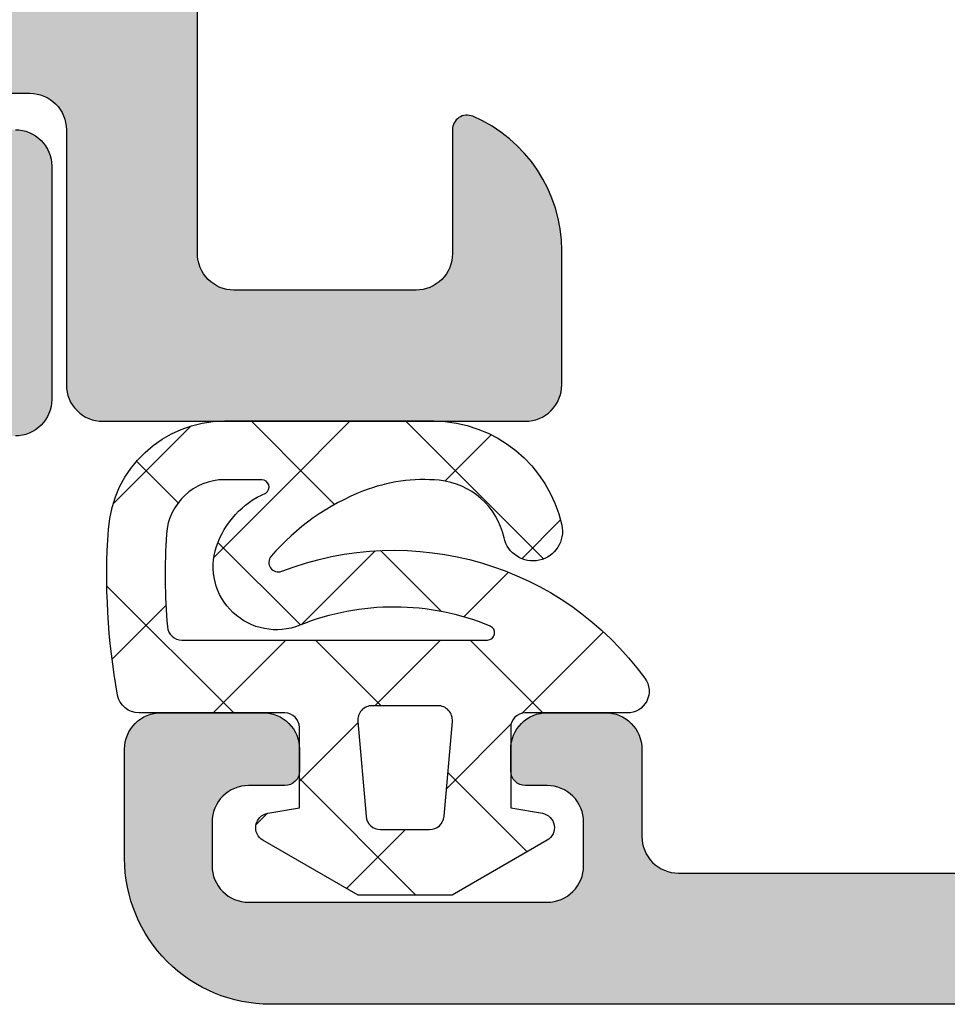
# Model space of a CAD drawing. Extents: x -5174 to -258, y -5118 to 3401.
# Drawn here: x -2191 to -2178, y 401 to 414 of the extents above; entities that cross this region are included whole.
import ezdxf

# ---------------------------------------------------------------- set-up
doc = ezdxf.new("R2010")
doc.units = 0
doc.header["$LTSCALE"] = 0.2
doc.header["$MEASUREMENT"] = 0
doc.layers.get('0').update_dxf_attribs({"linetype": 'CONTINUOUS'})
doc.layers.add('Al_Solid_Hatch', color=50, linetype='CONTINUOUS')

# ---------------------------------------------------------------- blocks, each defined once
blk = doc.blocks.new('KAW_3001310', base_point=(-72.2, 0))
at = {"layer": 'Al_Solid_Hatch', "linetype": 'ByBlock'}
h = blk.add_hatch(color=256, dxfattribs=at)
h.dxf.hatch_style = 1
edge = h.paths.add_edge_path(flags=16)
edge.add_arc((-70.30000224533698, 28.89999885113937), 0.4999977546643325, 179.9998683496781, 225.0000078173665, ccw=False)
edge.add_line((-70.8, 28.9), (-70.8, 32.1))
edge.add_arc((-70.60000014941502, 32.10000014941504), 0.1999998505850289, 89.99995719571513, 180.000042804287, ccw=False)
edge.add_line((-70.6, 32.3), (-70.4, 32.3))
edge.add_arc((-70.39999985058498, 32.49999985058496), 0.1999998505850219, 269.9999571957151, 360.000042804287)
edge.add_line((-70.2, 32.5), (-70.2, 33.6))
edge.add_arc((-70.39999985058498, 33.60000014941504), 0.1999998505850289, 359.999957195713, 450.000042804285)
edge.add_line((-70.4, 33.8), (-70.6, 33.8))
edge.add_arc((-70.60000014941502, 33.99999985058496), 0.1999998505850219, 179.999957195713, 270.00004280428493, ccw=False)
edge.add_line((-70.8, 34), (-70.8, 37.5))
edge.add_arc((-70.60000014941502, 37.50000014941504), 0.1999998505850289, 89.99995719571513, 180.000042804287, ccw=False)
edge.add_line((-70.6, 37.7), (-70.4, 37.7))
edge.add_arc((-70.39999985058498, 37.89999985058496), 0.1999998505850147, 269.9999571957151, 360.000042804287)
edge.add_line((-70.2, 37.9), (-70.2, 39))
edge.add_arc((-70.00000014941503, 39.00000014941504), 0.1999998505850289, 89.99995719571513, 180.000042804287, ccw=False)
edge.add_line((-70, 39.2), (-68.899998, 39.2))
edge.add_arc((-68.89999785058495, 39.39999985058496), 0.1999998505850147, 269.999957195711, 360.000042804287)
edge.add_arc((-68.49999814941503, 39.40000014941504), 0.1999998505850147, 89.99995719571513, 180.000042804289, ccw=False)
edge.add_line((-68.499998, 39.6), (-57.012699, 39.6))
edge.add_arc((-57.01269885058497, 39.40000014941504), 0.1999998505850219, -4.2804286977116135e-05, 90.00004280428487, ccw=False)
edge.add_arc((-56.61269914941504, 39.39999985058496), 0.1999998505850219, 179.999957195713, 270.000042804287)
edge.add_line((-56.612699, 39.2), (-55.5, 39.2))
edge.add_arc((-55.49999985058496, 39.00000014941504), 0.1999998505850219, -4.2804286977116135e-05, 90.00004280428698, ccw=False)
edge.add_line((-55.3, 39), (-55.3, 37.90000300000001))
edge.add_arc((-55.09999994554805, 37.90000311219476), 0.2000000544519795, 180.0000321414209, 239.9999909937257)
edge.add_arc((-55.30000005445194, 37.55359288780523), 0.2000000544519725, 3.2141424981091404e-05, 59.99999099372923, ccw=False)
edge.add_line((-55.1, 37.553593), (-55.1, 30.446412))
edge.add_arc((-55.30000005445195, 30.44641211219476), 0.2000000544519795, 300.00000900627253, 359.99996785857604, ccw=False)
edge.add_arc((-55.09999994554806, 30.10000188780524), 0.2000000544519663, 120.0000090062718, 179.999967858577)
edge.add_line((-55.3, 30.100002), (-55.3, 29))
edge.add_arc((-55.49999985058496, 28.99999985058496), 0.1999998505850219, -90.00004280428698, 4.2804286977116135e-05, ccw=False)
edge.add_line((-55.5, 28.8), (-56.599998, 28.8))
edge.add_arc((-56.59999814941503, 28.60000014941504), 0.1999998505850147, 89.99995719571504, 180.000042804288)
edge.add_arc((-56.99999785058496, 28.59999985058496), 0.1999998505850219, -90.00004280428698, 4.2804286977116135e-05, ccw=False)
edge.add_line((-56.999998, 28.4), (-61.599998, 28.4))
edge.add_arc((-61.59999814941503, 28.59999985058496), 0.1999998505850183, 179.999957195712, 270.00004280428493, ccw=False)
edge.add_arc((-61.99999785058496, 28.60000014941504), 0.1999998505850219, 359.999957195713, 450.000042804287)
edge.add_line((-61.999998, 28.8), (-62.999998, 28.8))
edge.add_arc((-62.99999814941503, 28.60000014941504), 0.1999998505850183, 89.99995719571301, 180.000042804287)
edge.add_arc((-63.39999785058497, 28.59999985058496), 0.1999998505850219, -90.00004280428499, 4.2804288000297674e-05, ccw=False)
edge.add_line((-63.399998, 28.4), (-70.3, 28.4))
edge.add_arc((-70.300000441758, 28.89999946176564), 0.4999994617658349, 224.9999111541045, 270.0000506217929, ccw=False)
edge = h.paths.add_edge_path(flags=16)
edge.add_line((-65.6, 6.7), (-65.6, 1.899999999999999))
edge.add_arc((-66.0999996264624, 1.899999626462408), 0.4999996264625511, -90.00004280428658, 4.2804286977116135e-05, ccw=False)
edge.add_line((-66.1, 1.4), (-70.3, 1.4))
edge.add_arc((-70.30000037353759, 1.899999626462408), 0.4999996264625478, 179.999957195713, 270.0000428042866, ccw=False)
edge.add_line((-70.8, 1.9), (-70.8, 26.5))
edge.add_arc((-70.30000103823436, 26.50000164886063), 0.4999989617683598, 135.0000494782145, 180.0001889459024, ccw=False)
edge.add_arc((-70.30000164886061, 26.50000103823436), 0.4999989617683651, 89.99981105409893, 134.999950521787, ccw=False)
edge.add_line((-70.3, 27), (-63.9, 27))
edge.add_arc((-63.89999962646241, 26.50000037353759), 0.4999996264625475, -4.2804286977116135e-05, 90.00004280428658, ccw=False)
edge.add_line((-63.4, 26.5), (-63.4, 8.7))
edge.add_arc((-63.89999962646241, 8.699999626462407), 0.4999996264625511, -90.00004280428658, 4.2804286977116135e-05, ccw=False)
edge.add_line((-63.9, 8.2), (-64.1, 8.2))
edge.add_arc((-64.10000112061277, 6.700001120612774), 1.499998879387644, 89.99995719571288, 180.0000428042869)
edge = h.paths.add_edge_path()
edge.add_line((-62, 0.5), (-62, 2))
edge.add_arc((-62.49999962646241, 2.000000373537592), 0.4999996264625511, 359.9999571957131, 450.0000428042866)
edge.add_line((-62.5, 2.5), (-62.6, 2.5))
edge.add_arc((-62.60000014941504, 2.300000149415039), 0.199999850585017, 89.99995719571301, 180.0000428042877)
edge.add_line((-62.8, 2.3), (-62.8, 2))
edge.add_arc((-63.6, 2), 0.8000000000000043, -180, 0, ccw=False)
edge.add_line((-64.4, 2), (-64.4, 6))
edge.add_arc((-63.6, 6), 0.8000000000000043, 0, 180, ccw=False)
edge.add_line((-62.8, 6), (-62.8, 5.7))
edge.add_arc((-62.60000014941504, 5.699999850584961), 0.1999998505850147, 179.9999571957123, 270.000042804287)
edge.add_line((-62.6, 5.5), (-62.5, 5.5))
edge.add_arc((-62.49999962646241, 5.999999626462408), 0.4999996264625475, 269.9999571957134, 360.000042804287)
edge.add_line((-62, 6), (-62, 26.5))
edge.add_arc((-61.50000037353759, 26.50000037353759), 0.4999996264625511, 89.99995719571342, 180.000042804287, ccw=False)
edge.add_line((-61.5, 27), (-55.8, 27))
edge.add_arc((-55.79999962646241, 26.50000037353759), 0.4999996264625475, -4.2804286977116135e-05, 90.00004280428658, ccw=False)
edge.add_line((-55.3, 26.5), (-55.3, 23.4))
edge.add_arc((-55.49999985058496, 23.39999985058496), 0.1999998505850219, -90.00004280428698, 4.2804286977116135e-05, ccw=False)
edge.add_line((-55.5, 23.2), (-57.099998, 23.2))
edge.add_arc((-57.09999814941503, 23.00000014941504), 0.1999998505850147, 89.99995719571504, 180.000042804288)
edge.add_arc((-56.49999859766015, 22.99999940233985), 0.7999994023400733, 179.999957195713, 270.000042804287)
edge.add_line((-56.499998, 22.2), (-54.2, 22.2))
edge.add_arc((-54.19999962646241, 22.69999962646241), 0.4999996264625475, 269.9999571957134, 360.000042804287)
edge.add_line((-53.7, 22.7), (-53.7, 26.800002))
edge.add_arc((-53.50000014941504, 26.80000214941504), 0.1999998505850219, 89.99995719571302, 180.000042804286, ccw=False)
edge.add_line((-53.5, 27.000002), (-50.148275, 27.000002))
edge.add_arc((-50.14827527037772, 27.30000213082421), 0.3000001308243274, 270.000051638318, 390.0001772553265)
edge.add_line((-49.888468, 27.450003), (-50.994143, 29.365076))
edge.add_arc((-51.16734786831724, 29.26507541995205), 0.2000001060467696, 30.00017433838256, 202.4999047727146)
edge.add_line((-51.352124, 29.188539), (-53.223463, 28.413405))
edge.add_arc((-53.30000011782795, 28.5981806002934), 0.199999882172956, 180.000171971493, 292.50014773755396, ccw=False)
edge.add_line((-53.5, 28.59818), (-53.5, 32.199989))
edge.add_arc((-53.30000014941503, 32.19998914941503), 0.1999998505850219, 89.99995719571302, 180.000042804285, ccw=False)
edge.add_line((-53.3, 32.399989), (-52.75, 32.399989))
edge.add_line((-52.75, 32.399989), (-51.399918, 31.620519))
edge.add_arc((-51.19999981780696, 31.61480519640817), 0.1999998178070536, 178.3628916047829, 359.9999437331518)
edge.add_line((-51, 31.614805), (-51, 31.961216))
edge.add_arc((-53.99999593445851, 31.96121645997695), 2.999995934458546, 359.9999912150754, 395.6273218466144)
edge.add_arc((-51.15511905713517, 34.000001), 0.4999993295048268, 144.3726679281316, 215.6273320718677, ccw=False)
edge.add_arc((-53.9999959344585, 36.03878554002304), 2.999995934458537, 324.3726781533856, 360.0000087849247)
edge.add_line((-51, 36.038786), (-51, 36.385197))
edge.add_arc((-51.19999981780696, 36.38519680359183), 0.1999998178070582, 5.626684617588954e-05, 181.6371083952181)
edge.add_line((-51.399918, 36.379483), (-52.75, 35.600013))
edge.add_line((-52.75, 35.600013), (-53.3, 35.600013))
edge.add_arc((-53.30000014941503, 35.80001285058496), 0.1999998505850219, 179.999957195713, 270.000042804287, ccw=False)
edge.add_line((-53.5, 35.800013), (-53.5, 39.401822))
edge.add_arc((-53.30000011782795, 39.4018213997066), 0.1999998821729519, 67.49985226244559, 179.999828028508, ccw=False)
edge.add_line((-53.223463, 39.586597), (-51.352124, 38.811463))
edge.add_arc((-51.16734786831724, 38.73492658004795), 0.2000001060467681, 157.5000952272863, 329.9998256616157)
edge.add_line((-50.994143, 38.634926), (-49.888468, 40.549999))
edge.add_arc((-50.14827527037772, 40.6999998691758), 0.3000001308243331, 329.9998227446729, 449.999948361682)
edge.add_line((-50.148275, 41), (-53.49921, 41))
edge.add_arc((-53.49921052295262, 41.69999947704738), 0.699999477047573, 179.9999571957133, 270.00004280428664, ccw=False)
edge.add_line((-54.19921, 41.7), (-54.19921, 44.2))
edge.add_arc((-53.89921022412256, 44.20000022412255), 0.2999997758775292, 89.99995719571228, 180.0000428042863, ccw=False)
edge.add_line((-53.89921, 44.5), (-53.29921, 44.5))
edge.add_arc((-53.29921, 45), 0.5, 270, 450)
edge.add_line((-53.29921, 45.5), (-56.49921999999999, 45.5))
edge.add_arc((-56.49921952321451, 44.69999904966081), 0.8000009503393315, 90.00003414720412, 179.6323058046116)
edge.add_arc((-57.09920814769223, 44.70384996777992), 0.1999999677799725, 179.6324357636652, 270.0000423107151)
edge.add_line((-57.099208, 44.50385), (-55.89921, 44.50385))
edge.add_arc((-55.89920985058497, 44.30385014941503), 0.1999998505850219, -4.2804286977116135e-05, 90.00004280428487, ccw=False)
edge.add_line((-55.69921, 44.30385), (-55.69921, 41.5))
edge.add_arc((-56.19920962646241, 41.49999962646241), 0.4999996264625511, -90.00004280428658, 4.28042865792122e-05, ccw=False)
edge.add_line((-56.19921, 41), (-69.706209, 41))
edge.add_arc((-69.70620901224827, 41.50000005242906), 0.5000000524290587, 180.7162218294865, 270.00000140354757, ccw=False)
edge.add_line((-70.20617, 41.49375), (-70.4, 57))
edge.add_line((-70.4, 57), (-70.4, 59.5))
edge.add_arc((-69.9000003735376, 59.50000037353759), 0.4999996264625511, 89.99995719571342, 180.0000428042866, ccw=False)
edge.add_line((-69.9, 60), (-69, 60))
edge.add_arc((-68.99999985058497, 59.80000014941503), 0.1999998505850219, -4.2804286977116135e-05, 90.00004280428487, ccw=False)
edge.add_line((-68.8, 59.8), (-68.8, 58.9))
edge.add_arc((-68.4, 58.9), 0.3999999999999915, 180, 360)
edge.add_line((-68, 58.9), (-68, 62))
edge.add_arc((-68.49999962646241, 62.00000037353759), 0.4999996264625511, 359.9999571957134, 450.0000428042866)
edge.add_line((-68.5, 62.5), (-68.8, 62.5))
edge.add_arc((-68.80000014941504, 62.30000014941503), 0.1999998505850219, 89.99995719571098, 180.000042804287)
edge.add_line((-69, 62.3), (-69, 61.7))
edge.add_arc((-69.49999962646241, 61.69999962646241), 0.4999996264625511, -90.00004280428658, 4.28042865792122e-05, ccw=False)
edge.add_line((-69.5, 61.2), (-70.1, 61.2))
edge.add_arc((-70.10000037353758, 61.69999962646241), 0.4999996264625511, 179.9999571957134, 270.0000428042866, ccw=False)
edge.add_line((-70.6, 61.7), (-70.6, 66.3))
edge.add_arc((-70.10000037353758, 66.30000037353759), 0.4999996264625511, 89.99995719571342, 180.0000428042866, ccw=False)
edge.add_line((-70.1, 66.8), (-69.5, 66.8))
edge.add_arc((-69.49999962646241, 66.30000037353759), 0.4999996264625511, -4.28042865792122e-05, 90.00004280428658, ccw=False)
edge.add_line((-69, 66.3), (-69, 65.7))
edge.add_arc((-68.80000014941504, 65.69999985058496), 0.1999998505850147, 179.999957195711, 270.000042804289)
edge.add_line((-68.8, 65.5), (-68.5, 65.5))
edge.add_arc((-68.49999962646241, 65.99999962646241), 0.4999996264625511, 269.9999571957134, 360.0000428042866)
edge.add_line((-68, 66), (-68, 67.5))
edge.add_arc((-68.49999962646241, 67.50000037353759), 0.4999996264625511, 359.9999571957134, 450.0000428042866)
edge.add_line((-68.5, 68), (-71.7, 68))
edge.add_arc((-71.70000037353759, 67.50000037353759), 0.4999996264625511, 89.99995719571342, 180.0000428042866)
edge.add_line((-72.2, 67.5), (-72.2, 0.5))
edge.add_arc((-71.70000037353759, 0.4999996264624083), 0.4999996264625511, 179.9999571957131, 270.0000428042866)
edge.add_line((-71.7, 0), (-62.5, 0))
edge.add_arc((-62.49999962646241, 0.4999996264624083), 0.4999996264625478, 269.9999571957134, 360.000042804287)
at = {"color": 40, "linetype": 'Continuous'}
blk.add_lwpolyline([(-68, 67.5, 0.414214), (-68.5, 68), (-71.7, 68, 0.414214), (-72.2, 67.5)], format="xyb", dxfattribs=at)
blk = doc.blocks.new('KAW_3001337-Z', base_point=(0, 1.8))
at = {"layer": 'Al_Solid_Hatch', "linetype": 'ByBlock'}
h = blk.add_hatch(color=256, dxfattribs=at)
h.dxf.hatch_style = 1
edge = h.paths.add_edge_path()
edge.add_line((-53.5, 7), (-53.5, 3.398192))
edge.add_arc((-53.29999978373848, 3.398192100293401), 0.2000002162615469, 180.0000287319119, 292.5000044979734)
edge.add_line((-53.223463, 3.213416), (-51.741909, 3.827096))
edge.add_arc((-51.557133, 3.9036325), 0.2000000150206239, 22.499940395594194, 202.4999403955942, ccw=False)
edge.add_line((-51.372357, 3.980169), (-50.736409, 2.878673))
edge.add_line((-50.736409, 2.878673), (-50.373444, 2.25))
edge.add_arc((-50.63325143170304, 2.099999890631048), 0.2999998906313633, -89.99991755076212, 30.00003617894299, ccw=False)
edge.add_line((-50.633251, 1.8), (-53.312702, 1.8))
edge.add_arc((-53.31270201908058, 1.600000240629561), 0.1999997593704397, 89.99999453381173, 165.5225412111753)
edge.add_arc((-53.69999998091943, 1.699999759370439), 0.1999997593704413, 269.99999453381173, 345.52254121117517, ccw=False)
edge.add_line((-53.7, 1.5), (-57, 1.5))
edge.add_arc((-57.00000037353759, 1.000000373537592), 0.4999996264625478, 89.99995719571342, 180.000042804287)
edge.add_line((-57.5, 1), (-57.5, 0.5))
edge.add_arc((-57.99999962646241, 0.4999996264624083), 0.4999996264625511, -90.00004280428658, 4.2804286977116135e-05, ccw=False)
edge.add_line((-58, 0), (-58.3, 0))
edge.add_arc((-58.30000037353759, 0.4999996264624083), 0.4999996264625478, 179.999957195713, 270.0000428042866, ccw=False)
edge.add_line((-58.8, 0.5), (-58.8, 2.5))
edge.add_arc((-58.30000037353759, 2.500000373537592), 0.4999996264625511, 89.99995719571342, 180.0000428042869, ccw=False)
edge.add_line((-58.3, 3), (-55.8, 3))
edge.add_arc((-55.79999962646241, 3.499999626462408), 0.499999626462548, 269.9999571957134, 360.0000428042869)
edge.add_line((-55.3, 3.5), (-55.3, 23.5))
edge.add_arc((-55.79999962646241, 23.50000037353759), 0.4999996264625511, 359.999957195713, 450.0000428042866)
edge.add_line((-55.8, 24), (-65.7, 24))
edge.add_arc((-65.70000037353759, 23.50000037353759), 0.4999996264625475, 89.99995719571342, 180.000042804287)
edge.add_line((-66.2, 23.5), (-66.2, 19))
edge.add_arc((-66.69999962646241, 18.99999962646241), 0.4999996264625511, -90.00004280428658, 4.2804286977116135e-05, ccw=False)
edge.add_line((-66.7, 18.5), (-68.8, 18.5))
edge.add_arc((-68.80000037353759, 18.00000037353759), 0.4999996264625475, 89.99995719571342, 180.000042804287)
edge.add_line((-69.3, 18), (-69.3, 17.8))
edge.add_arc((-69.79999962646241, 17.79999962646241), 0.4999996264625511, -90.00004280428658, 4.2804286977116135e-05, ccw=False)
edge.add_arc((-69.80000037353759, 17.79999962646241), 0.4999996264625475, 179.999957195713, 270.0000428042866, ccw=False)
edge.add_line((-70.3, 17.8), (-70.3, 19.2))
edge.add_arc((-69.80000037353759, 19.20000037353759), 0.4999996264625511, 89.99995719571342, 180.000042804287, ccw=False)
edge.add_line((-69.8, 19.7), (-68, 19.7))
edge.add_arc((-67.99999962646241, 20.19999962646241), 0.4999996264625475, 269.9999571957134, 360.000042804287)
edge.add_line((-67.5, 20.2), (-67.5, 23.5))
edge.add_arc((-67.99999962646241, 23.50000037353759), 0.4999996264625511, 359.999957195713, 450.0000428042866)
edge.add_line((-68, 24), (-71.5, 24))
edge.add_arc((-71.50000037353759, 24.49999962646241), 0.4999996264625475, 179.999957195713, 270.0000428042866, ccw=False)
edge.add_line((-72, 24.5), (-72, 30.3))
edge.add_arc((-71.50000037353759, 30.30000037353759), 0.4999996264625511, 89.99995719571342, 180.000042804287, ccw=False)
edge.add_line((-71.5, 30.8), (-69.658312, 30.8))
edge.add_arc((-69.65831325993422, 28.79999845360484), 2.000001546395554, 22.885416772192514, 89.99996390557118, ccw=False)
edge.add_arc((-68.00000005312275, 29.50000014203694), 0.2000001420369405, -89.99998478146478, 22.88538823409681, ccw=False)
edge.add_line((-68, 29.3), (-69.7, 29.3))
edge.add_arc((-69.70000037353759, 28.80000037353759), 0.4999996264625475, 89.99995719571342, 180.000042804287)
edge.add_line((-70.2, 28.8), (-70.2, 26.3))
edge.add_arc((-69.70000037353759, 26.29999962646241), 0.4999996264625511, 179.999957195713, 270.0000428042866)
edge.add_line((-69.7, 25.8), (-56.2, 25.8))
edge.add_arc((-56.19999962646241, 26.29999962646241), 0.4999996264625475, 269.9999571957134, 360.000042804287)
edge.add_line((-55.7, 26.3), (-55.7, 28.8))
edge.add_arc((-56.19999962646241, 28.80000037353759), 0.4999996264625511, 359.999957195713, 450.0000428042866)
edge.add_line((-56.2, 29.3), (-57.6, 29.3))
edge.add_arc((-57.60000003434815, 29.50000017735893), 0.2000001773589298, 154.0556014522748, 270.00000984001065, ccw=False)
edge.add_arc((-56.16125234269148, 28.8000023688361), 1.799997631164404, 89.99995726074638, 154.0555673951492, ccw=False)
edge.add_line((-56.161251, 30.6), (-53.4, 30.6))
edge.add_arc((-53.39999925292481, 29.60000074707519), 0.9999992529250951, -4.2804286977116135e-05, 90.00004280428698, ccw=False)
edge.add_line((-52.4, 29.6), (-52.4, 29.5))
edge.add_arc((-52.59999985058496, 29.49999985058496), 0.1999998505850219, -90.00004280428698, 4.2804286977116135e-05, ccw=False)
edge.add_line((-52.6, 29.3), (-53.8, 29.3))
edge.add_arc((-53.80000014941503, 29.10000014941504), 0.1999998505850183, 89.99995719571301, 180.000042804287)
edge.add_line((-54, 29.1), (-54, 26.5))
edge.add_arc((-53.30000052295263, 26.49999947704737), 0.6999994770475658, 179.999957195713, 270.0000428042873)
edge.add_line((-53.3, 25.8), (-50.633251, 25.8))
edge.add_arc((-50.63325143170304, 25.50000010936895), 0.2999998906313565, -30.000036178943276, 89.99991755076212, ccw=False)
edge.add_line((-50.373444, 25.35), (-50.736409, 24.721327))
edge.add_line((-50.736409, 24.721327), (-51.372357, 23.619831))
edge.add_arc((-51.557133, 23.6963675), 0.2000000150206237, 157.5000596044059, 337.50005960440586, ccw=False)
edge.add_line((-51.741909, 23.772904), (-53.223463, 24.386584))
edge.add_arc((-53.29999978373848, 24.2018078997066), 0.2000002162615515, 67.49999550202675, 179.9999712680878)
edge.add_line((-53.5, 24.201808), (-53.5, 20.6))
edge.add_arc((-53.30000014941503, 20.59999985058496), 0.1999998505850219, 179.999957195713, 270.000042804287)
edge.add_line((-53.3, 20.4), (-52.76, 20.4))
edge.add_line((-52.76, 20.4), (-51.397788, 21.186473))
edge.add_arc((-51.1999999782181, 21.21613593523654), 0.1999999782181136, 1.85533663170645e-05, 188.5292731271763, ccw=False)
edge.add_line((-51, 21.216136), (-51, 20.838786))
edge.add_arc((-54.00000168280526, 20.83878718292147), 3.000001682805488, 300.00001855557207, 359.99997740787677, ccw=False)
edge.add_line((-52.5, 18.24071), (-53, 17.952035))
edge.add_arc((-52.49999886171417, 17.08600893902618), 1.000001138285837, 120.0000376541563, 179.9999965064611)
edge.add_line((-53.5, 17.086009), (-53.5, 13.8))
edge.add_line((-53.5, 13.8), (-53.5, 10.513991))
edge.add_arc((-52.49999886171417, 10.51399106097382), 1.000001138285834, 180.0000034935388, 239.9999623458436)
edge.add_line((-53, 9.647965), (-52.5, 9.35929))
edge.add_arc((-54.00000168280526, 6.76121281707853), 3.000001682805488, 2.2592123286813148e-05, 59.99998144442799, ccw=False)
edge.add_line((-51, 6.761214), (-51, 6.383864))
edge.add_arc((-51.1999999782181, 6.38386406476346), 0.1999999782181055, 171.4707268728242, 359.9999814466332, ccw=False)
edge.add_line((-51.397788, 6.413526999999999), (-52.76, 7.2))
edge.add_line((-52.76, 7.2), (-53.3, 7.2))
edge.add_line((-53.3, 7.2), (-53.5, 7))
at = {"color": 40, "linetype": 'Continuous'}
blk.add_lwpolyline([(-67.5, 20.2), (-67.5, 23.5, 0.414214), (-68, 24), (-71.5, 24, -0.414214), (-72, 24.5), (-72, 30.3, -0.414214), (-71.5, 30.8), (-69.658312, 30.8, -0.301511), (-67.81574300000001, 29.577778, -0.536675), (-68, 29.3), (-69.7, 29.3, 0.414214), (-70.2, 28.8), (-70.2, 26.3, 0.414214), (-69.7, 25.8), (-56.2, 25.8, 0.414214)], format="xyb", dxfattribs=at)
blk = doc.blocks.new('KAW_0270152', base_point=(-3.905502999999998, -4.093716999999998))
at = {"color": 1, "linetype": 'Continuous'}
for p, q in [((-1.014933, 2.722304999999998), (0.106012, 1.601360999999999)), ((-2.547886, 2.133938), (-2.015925, 1.601976999999999)), ((-3.905502999999998, 0.007376000000000001), (-2.012577999999999, 1.900300999999999)), ((-0.8999940000000001, 0.8915639999999999), (0.100006, 1.891563999999999)), ((0.917737, 0.5879750000000002), (2.005298999999999, 1.675536999999999)), ((-1.831609999999999, 1.417661999999999), (-1.218679999999998, 0.8047319999999999)), ((0.25137, 1.456003), (1.138732999999998, 0.5686390000000002)), ((-3.716723, 1.181454999999999), (-3.081043, 0.545775)), ((-2.127584999999998, -0.336026), (-1.291096, 0.500462)), ((-0.8999940000000001, 0.486046), (0, -0.413948)), ((1.001085, -1.449996999999999), (2.600006, 0.148924)), ((1.699997, 0.007375), (2.509529, -0.802157)), ((-0.565667, -0.8954290000000003), (0, -0.329762)), ((-2.123645, -0.411623), (-1.112643, -1.422625)), ((0.233846, -0.6477940000000002), (0.298692, -0.7126399999999999)), ((-3.905502999999998, -0.7510859999999999), (-3.035988999999998, -1.6206)), ((0.298692, -0.7126399999999999), (1.036048999999998, -1.449996999999999)), ((-0.8999940000000001, -1.229755999999998), (-0.565667, -0.8954290000000003)), ((-3.046099, -1.254539999999998), (-2.758661, -0.967103)), ((-3.905502999999998, -2.113945), (-3.046099, -1.254539999999998)), ((-2.238229999999999, -2.567991999999998), (-1.107045, -1.436806999999999)), ((-3.035988999999998, -1.6206), (-2.032556, -2.624032)), ((-0.8999940000000001, -1.635273999999999), (0.100006, -2.635274)), ((1.478083999999999, -1.892032), (1.631580999999999, -2.045529)), ((-1.641440999999999, -4.092522999999999), (0.100006, -2.351075999999999)), ((-3.836276, -2.941633), (-2.771060999999998, -4.006848000000001)), ((-3.354478999999998, -3.684241000000001), (-2.783811999999998, -3.113574)), ((-1.374279, -3.282309999999998), (-0.6357910000000002, -4.020798))]:
    blk.add_line(p, q, dxfattribs=at)
for points in [[(-2.477829, 2.150832999999999, -0.999991), (-2.303574, 1.359894, 0.326087), (-3.091355, 0.468079, 0.05821), (-3.079099999999998, -0.059641, 0.05821), (-2.945541999999998, -0.570328, 0.122265), (-2.049332, -1.838013, 0.7813220000000002), (-1.843186, -1.692581, -0.340453), (-0.376343, 3.292708999999998, -0.6128010000000002), (0.100006, 3.050002999999998), (0.100006, 1.650009, 0.414192), (0.299995, 1.449996999999999), (1.400009, 1.449996999999999), (1.476654, 1.884734999999999, -0.7001990000000001), (1.846832, 1.950011999999999), (2.600006, 0.6454620000000002), (2.600006, -0.645447), (1.846816999999998, -1.949997, -0.700202), (1.476656, -1.884731999999999), (1.400009, -1.449996999999999), (0.300003, -1.449996999999999, 0.4142070000000002), (0.100006, -1.649984999999999), (0.100006, -3.649994, -0.362305), (-0.146173, -3.945144, -0.062249), (-2.414743, -4.072341999999999, -0.394343), (-3.905502999999998, -2.47608), (-3.905502999999998, 0.393661, -0.349046), (-2.477829, 2.150832999999999)], [(-3.029059, -1.871506, 0.33028), (-3.100006, -1.967193999999999), (-3.099991, -2.476456, 0.394545), (-2.354049999999999, -3.274627999999998, 0.03882799999999999), (-1.082489, -3.261916999999998, 0.38877), (-0.8999940000000001, -3.062691), (-0.8999940000000001, 1.130431999999998, 0.8221), (-1.092513999999998, 1.168380999999999, 0.194959), (-1.103501, -1.445694, -0.639288), (-2.182389, -2.588241999999999, -0.213583), (-2.916885999999998, -1.911590999999999, 0.33028), (-3.029059, -1.871506)], [(0.217415, -0.6492319999999999), (1.517425, -0.535507, 0.38887), (1.699997, -0.336258), (1.699997, 0.336273, 0.38888), (1.517425, 0.535507), (0.217422, 0.649246, 0.440011), (0, 0.4499970000000002), (0, -0.4499970000000002, 0.4400100000000001), (0.217415, -0.6492319999999999)]]:
    blk.add_lwpolyline(points, format="xyb", close=True, dxfattribs=at)
blk = doc.blocks.new('KAW_3001323-S', base_point=(-80, 0))
at = {"layer": 'Al_Solid_Hatch', "linetype": 'ByBlock'}
h = blk.add_hatch(color=256, dxfattribs=at)
h.dxf.hatch_style = 1
edge = h.paths.add_edge_path(flags=16)
edge.add_line((-76.806351, 49.5), (-53.493649, 49.5))
edge.add_arc((-53.49364898091942, 49.30000024062956), 0.199999759370443, 14.477458788826596, 90.00000546619032, ccw=False)
edge.add_arc((-53.10635101908058, 49.39999975937044), 0.1999997593704338, 194.4774587888246, 270.0000054661883)
edge.add_line((-53.106351, 49.2), (-52, 49.2))
edge.add_arc((-51.99999985058496, 49.00000014941504), 0.1999998505850219, -4.2804286977116135e-05, 90.00004280428698, ccw=False)
edge.add_line((-51.8, 49), (-51.8, 25.973205))
edge.add_arc((-52.00000005445194, 25.97320511219477), 0.2000000544519724, 300.0000090062703, 359.999967858575, ccw=False)
edge.add_arc((-51.79999994554806, 25.62679488780523), 0.2000000544519755, 120.0000090062703, 179.999967858575)
edge.add_line((-52, 25.626795), (-52, 24))
edge.add_arc((-52.19999985058497, 23.99999985058496), 0.1999998505850219, -90.00004280428698, 4.2804286977116135e-05, ccw=False)
edge.add_line((-52.2, 23.8), (-78, 23.8))
edge.add_arc((-78.00000014941503, 23.99999985058496), 0.1999998505850183, 179.999957195713, 270.00004280428493, ccw=False)
edge.add_line((-78.2, 24), (-78.2, 25.112702))
edge.add_arc((-78.39999975937044, 25.11270201908058), 0.199999759370443, 359.9999945338097, 435.5225412111714)
edge.add_arc((-78.30000024062956, 25.49999998091943), 0.1999997593704441, 179.9999945338128, 255.5225412111761, ccw=False)
edge.add_line((-78.5, 25.5), (-78.5, 47.512702))
edge.add_arc((-78.30000024062956, 47.51270201908057), 0.199999759370443, 104.47745878882421, 180.0000054661862, ccw=False)
edge.add_arc((-78.39999975937044, 47.89999998091942), 0.1999997593704373, 284.4774587888286, 360.0000054661903)
edge.add_line((-78.2, 47.9), (-78.2, 49))
edge.add_arc((-78.00000014941503, 49.00000014941504), 0.1999998505850289, 89.99995719571513, 180.000042804287, ccw=False)
edge.add_line((-78, 49.2), (-77.193649, 49.2))
edge.add_arc((-77.19364898091942, 49.39999975937044), 0.1999997593704359, 269.9999945338118, 345.5225412111753)
edge.add_arc((-76.80635101908058, 49.30000024062956), 0.1999997593704338, 89.99999453381167, 165.5225412111754, ccw=False)
edge = h.paths.add_edge_path()
edge.add_line((-64.2, 51), (-77.7, 51))
edge.add_arc((-77.70000037353759, 51.49999962646241), 0.4999996264625511, 179.9999571957134, 270.0000428042866, ccw=False)
edge.add_line((-78.2, 51.5), (-78.2, 54))
edge.add_arc((-77.70000037353759, 54.00000037353759), 0.4999996264625511, 89.99995719571342, 180.0000428042866, ccw=False)
edge.add_line((-77.7, 54.5), (-76, 54.5))
edge.add_arc((-76.00000005312275, 54.70000014203694), 0.2000001420369485, 270.0000152185352, 382.8853882340978)
edge.add_arc((-77.6583132599342, 53.99999845360485), 2.000001546395556, 22.8854167721927, 89.99996390557162)
edge.add_line((-77.658312, 56), (-79, 56))
edge.add_arc((-79.00000074707518, 55.00000074707518), 0.9999992529250951, 89.99995719571342, 180.000042804287)
edge.add_line((-80, 55), (-80, 2))
edge.add_arc((-78.00000149415037, 1.999998505849633), 1.99999850585019, 179.9999571957131, 270.000042804287)
edge.add_line((-78, 0), (-76.5, 0))
edge.add_arc((-76.49999962646241, 0.4999996264624083), 0.4999996264625478, 269.9999571957134, 360.000042804287)
edge.add_line((-76, 0.5), (-76, 1.9))
edge.add_arc((-76.49999950521462, 1.900000494895274), 0.4999995052148625, 359.9999432891229, 450.0012026150091)
edge.add_line((-76.50001, 2.4), (-76.8, 2.4))
edge.add_arc((-76.80000014941504, 2.200000149415035), 0.1999998505850205, 89.99995719571098, 180.0000428042865)
edge.add_line((-77, 2.2), (-77, 1.7))
edge.add_arc((-77.49999962646241, 1.699999626462408), 0.4999996264625511, -90.00004280428658, 4.2804286977116135e-05, ccw=False)
edge.add_line((-77.5, 1.2), (-78.1, 1.2))
edge.add_arc((-78.10000037353758, 1.699999626462408), 0.4999996264625478, 179.999957195713, 270.0000428042866, ccw=False)
edge.add_line((-78.6, 1.7), (-78.6, 5.8))
edge.add_arc((-78.10000037353758, 5.800000373537592), 0.4999996264625511, 89.99995719571342, 180.000042804287, ccw=False)
edge.add_line((-78.1, 6.3), (-77.5, 6.3))
edge.add_arc((-77.49999962646241, 5.800000373537592), 0.4999996264625475, -4.2804286977116135e-05, 90.00004280428658, ccw=False)
edge.add_line((-77, 5.8), (-77, 5.5))
edge.add_arc((-76.80000014941504, 5.499999850584965), 0.1999998505850147, 179.9999571957135, 270.000042804289)
edge.add_line((-76.8, 5.3), (-76.5, 5.3))
edge.add_arc((-76.49999962646241, 5.799999626462408), 0.4999996264625475, 269.9999571957134, 360.000042804287)
edge.add_line((-76, 5.8), (-76, 6.6))
edge.add_arc((-76.49999962646241, 6.600000373537592), 0.4999996264625511, 359.999957195713, 450.0000428042866)
edge.add_line((-76.5, 7.1), (-77.7, 7.1))
edge.add_arc((-77.70000037353759, 7.599999626462408), 0.4999996264625475, 179.999957195713, 270.0000428042866, ccw=False)
edge.add_line((-78.2, 7.6), (-78.2, 20.5))
edge.add_arc((-76.70000112061278, 20.50000112061278), 1.499998879387639, 89.99995719571291, 180.000042804287, ccw=False)
edge.add_line((-76.7, 22), (-74.5, 22))
edge.add_arc((-74.49999962646241, 21.50000037353759), 0.4999996264625475, -4.2804286977116135e-05, 90.00004280428658, ccw=False)
edge.add_line((-74, 21.5), (-74, 18))
edge.add_arc((-73.50000037353759, 17.99999962646241), 0.4999996264625511, 179.999957195713, 270.0000428042866)
edge.add_line((-73.5, 17.5), (-70, 17.5))
edge.add_arc((-69.99999962646241, 17.99999962646241), 0.4999996264625475, 269.9999571957134, 360.000042804287)
edge.add_line((-69.5, 18), (-69.5, 18.5))
edge.add_arc((-69.99999962646241, 18.50000037353759), 0.4999996264625511, 359.999957195713, 450.0000428042866)
edge.add_line((-70, 19), (-71.5, 19))
edge.add_arc((-71.50000037353759, 19.49999962646241), 0.4999996264625475, 179.999957195713, 270.0000428042866, ccw=False)
edge.add_line((-72, 19.5), (-72, 21.20718))
edge.add_arc((-72.99999638612557, 21.20718057747828), 0.9999963861257404, 359.9999669128119, 392.2042707372529)
edge.add_arc((-71.89999972545077, 21.89999972545077), 0.3000001620593539, 57.79576661024208, 212.2042333897591, ccw=False)
edge.add_arc((-71.2071805774783, 22.99999638612559), 0.9999963861257555, 237.7957292627479, 270.0000330871883)
edge.add_line((-71.20718000000001, 22), (-52.79281999999999, 22))
edge.add_arc((-52.7928194225217, 22.99999638612557), 0.9999963861257404, 269.9999669128117, 302.2042707372523)
edge.add_arc((-52.10000027454922, 21.89999972545077), 0.3000001620593577, -32.20423338975979, 122.2042333897603, ccw=False)
edge.add_arc((-51.00000361387441, 21.20718057747828), 0.9999963861257544, 147.7957292627476, 180.0000330871881)
edge.add_line((-52, 21.20718), (-52, 19.5))
edge.add_arc((-52.49999962646241, 19.49999962646241), 0.4999996264625511, -90.00004280428658, 4.2804286977116135e-05, ccw=False)
edge.add_line((-52.5, 19), (-54, 19))
edge.add_arc((-54.00000037353759, 18.50000037353759), 0.4999996264625475, 89.99995719571342, 180.000042804287)
edge.add_line((-54.5, 18.5), (-54.5, 18))
edge.add_arc((-54.00000037353759, 17.99999962646241), 0.4999996264625511, 179.999957195713, 270.0000428042866)
edge.add_line((-54, 17.5), (-50.5, 17.5))
edge.add_arc((-50.49999962646241, 17.99999962646241), 0.4999996264625475, 269.9999571957134, 360.000042804287)
edge.add_line((-50, 18), (-50, 23.65359))
edge.add_arc((-50.20000005445194, 23.65358988780523), 0.2000000544519724, 3.214142397595221e-05, 59.99999099372972)
edge.add_arc((-49.99999994554806, 24.00000011219477), 0.2000000544519755, 180.000032141425, 239.99999099372968, ccw=False)
edge.add_line((-50.2, 24), (-50.2, 24.8))
edge.add_arc((-49.70000037353759, 24.80000037353759), 0.4999996264625511, 89.99995719571342, 180.000042804287, ccw=False)
edge.add_line((-49.7, 25.3), (-47.333251, 25.3))
edge.add_arc((-47.33325143170305, 25.59999989063105), 0.2999998906313565, 270.0000824492379, 390.0000361789433)
edge.add_line((-47.073444, 25.75), (-47.436409, 26.378673))
edge.add_line((-47.436409, 26.378673), (-48.072357, 27.480169))
edge.add_arc((-48.257133, 27.4036325), 0.2000000150206237, 22.49994039559412, 202.4999403955941)
edge.add_line((-48.441909, 27.327096), (-49.923463, 26.713416))
edge.add_arc((-49.99999978373847, 26.8981921002934), 0.2000002162615515, 180.0000287319122, 292.50000449797324, ccw=False)
edge.add_line((-50.2, 26.898192), (-50.2, 30.5))
edge.add_arc((-50.00000014941504, 30.50000014941504), 0.1999998505850219, 89.99995719571302, 180.000042804287, ccw=False)
edge.add_line((-50, 30.7), (-49.46, 30.7))
edge.add_line((-49.46, 30.7), (-48.097788, 29.913527))
edge.add_arc((-47.8999999782181, 29.88386406476346), 0.1999999782181136, 171.4707268728237, 359.9999814466337)
edge.add_line((-47.7, 29.883864), (-47.7, 30.261214))
edge.add_arc((-50.6999971118623, 30.26121551452144), 2.999997111862682, 359.9999710747434, 427.9757243514293)
edge.add_arc((-49.20000071550626, 33.96931232849285), 0.999999284493967, 179.9999615254471, 247.9757148021332, ccw=False)
edge.add_line((-50.2, 33.969313), (-50.2, 42.330687))
edge.add_arc((-49.20000071550626, 42.33068767150714), 0.999999284493965, 112.02428519786679, 180.0000384745528, ccw=False)
edge.add_arc((-50.6999971118623, 46.03878448547857), 2.999997111862685, 292.0242756485707, 360.0000289252566)
edge.add_line((-47.7, 46.038786), (-47.7, 46.416136))
edge.add_arc((-47.8999999782181, 46.41613593523653), 0.1999999782181055, 1.855336929506492e-05, 188.5292731271753)
edge.add_line((-48.097788, 46.386473), (-49.46, 45.6))
edge.add_line((-49.46, 45.6), (-50, 45.6))
edge.add_arc((-50.00000014941504, 45.79999985058497), 0.1999998505850219, 179.999957195715, 270.000042804287, ccw=False)
edge.add_line((-50.2, 45.8), (-50.2, 49.401808))
edge.add_arc((-49.99999978373847, 49.4018078997066), 0.200000216261554, 67.49999550202722, 179.9999712680868, ccw=False)
edge.add_line((-49.923463, 49.586584), (-48.441909, 48.972904))
edge.add_arc((-48.257133, 48.8963675), 0.2000000150206251, 157.5000596044049, 337.5000596044069)
edge.add_line((-48.072357, 48.819831), (-47.436409, 49.92132700000001))
edge.add_line((-47.436409, 49.92132700000001), (-47.073444, 50.55))
edge.add_arc((-47.33325143170305, 50.70000010936895), 0.2999998906313642, 329.9999638210567, 449.9999175507621)
edge.add_line((-47.333251, 51), (-61.5, 51))
edge.add_arc((-61.50000037353759, 51.49999962646241), 0.4999996264625511, 179.9999571957134, 270.0000428042866, ccw=False)
edge.add_line((-62, 51.5), (-62, 54.8))
edge.add_arc((-62.99999925292482, 54.80000074707518), 0.9999992529250951, 359.999957195713, 450.000042804287)
edge.add_line((-63, 55.8), (-64.16125100000001, 55.8))
edge.add_arc((-64.16125234269151, 54.00000236883611), 1.799997631164384, 89.99995726074576, 154.055567395149)
edge.add_arc((-65.60000003434814, 54.70000017735892), 0.200000177358936, 154.0556014522739, 270.0000098400106)
edge.add_line((-65.6, 54.5), (-64.2, 54.5))
edge.add_arc((-64.19999962646241, 54.00000037353759), 0.4999996264625511, -4.28042865792122e-05, 90.00004280428658, ccw=False)
edge.add_line((-63.7, 54), (-63.7, 51.5))
edge.add_arc((-64.19999962646241, 51.49999962646241), 0.4999996264625511, -90.00004280428658, 4.28042865792122e-05, ccw=False)
edge = h.paths.add_edge_path(flags=16)
edge.add_arc((-2.000000576985504, 48.9999989798169), 0.5000005769865465, 0.00011690423690424723, 45.00003591158128, ccw=False)
edge.add_line((-1.5, 49), (-1.5, 36.5))
edge.add_arc((-1.999999626462408, 36.49999962646241), 0.4999996264625478, -90.00004280428698, 4.28042865792122e-05, ccw=False)
edge.add_line((-2, 36), (-4.2, 36))
edge.add_arc((-4.200001494150367, 34.00000149415037), 1.99999850585019, 89.99995719571304, 180.000042804287)
edge.add_line((-6.2, 34), (-6.2, 29.3))
edge.add_arc((-6.399999850584964, 29.29999985058497), 0.1999998505850192, -90.00004280428698, 4.2804286010778014e-05, ccw=False)
edge.add_line((-6.4, 29.1), (-13.2, 29.1))
edge.add_arc((-13.20000014941504, 29.29999985058497), 0.1999998505850219, 179.999957195714, 270.0000428042875, ccw=False)
edge.add_line((-13.4, 29.3), (-13.4, 49.3))
edge.add_arc((-13.20000014941504, 49.30000014941503), 0.1999998505850201, 89.99995719571302, 180.000042804287, ccw=False)
edge.add_line((-13.2, 49.5), (-6.4, 49.5))
edge.add_arc((-6.399999850584965, 49.30000014941503), 0.1999998505850219, -4.2804286977116135e-05, 90.00004280428652, ccw=False)
edge.add_line((-6.2, 49.3), (-6.2, 48.2))
edge.add_arc((-6.000000149415035, 48.19999985058497), 0.199999850585021, 179.999957195713, 270.0000428042865)
edge.add_line((-6, 48), (-5.5, 48))
edge.add_arc((-5.499999626462408, 48.49999962646241), 0.4999996264625511, 269.999957195713, 360.0000428042866)
edge.add_line((-5, 48.5), (-5, 49))
edge.add_arc((-4.500000373537592, 49.00000037353759), 0.4999996264625475, 89.99995719571302, 180.0000428042866, ccw=False)
edge.add_line((-4.5, 49.5), (-2, 49.5))
edge.add_arc((-2.000001020183093, 48.99999942301451), 0.500000576986533, 44.99996408841912, 89.99988309576378, ccw=False)
edge = h.paths.add_edge_path()
edge.add_arc((-3.000000149415035, 69.80000014941504), 0.1999998505850205, 89.99995719571342, 180.000042804289, ccw=False)
edge.add_line((-3, 70), (-2.1, 70))
edge.add_arc((-2.099999626462409, 69.50000037353759), 0.4999996264625511, -4.28042865792122e-05, 90.00004280428692, ccw=False)
edge.add_line((-1.6, 69.5), (-1.6, 67))
edge.add_line((-1.6, 67), (-1.8, 51.5))
edge.add_arc((-2.299999626462408, 51.49999962646241), 0.4999996264625478, -90.00004280428692, 4.28042865792122e-05, ccw=False)
edge.add_line((-2.3, 51), (-18.066749, 51))
edge.add_arc((-18.06674856829696, 50.70000010936895), 0.2999998906313601, 90.00008244923727, 210.0000361789436)
edge.add_line((-18.326556, 50.55), (-17.963591, 49.92132700000001))
edge.add_line((-17.963591, 49.92132700000001), (-17.327643, 48.819831))
edge.add_arc((-17.142867, 48.8963675), 0.2000000150206223, 202.4999403955932, 382.499940395595)
edge.add_line((-16.958091, 48.972904), (-15.476537, 49.586584))
edge.add_arc((-15.40000021626152, 49.4018078997066), 0.2000002162615475, 2.8731911186241632e-05, 112.50000449797321, ccw=False)
edge.add_line((-15.2, 49.401808), (-15.2, 45.8))
edge.add_arc((-15.39999985058496, 45.79999985058497), 0.1999998505850183, -90.00004280428749, 4.2804284987596475e-05, ccw=False)
edge.add_line((-15.4, 45.6), (-15.94, 45.6))
edge.add_line((-15.94, 45.6), (-17.302212, 46.386473))
edge.add_arc((-17.5000000217819, 46.41613593523653), 0.1999999782181096, 351.4707268728246, 539.9999814466307)
edge.add_line((-17.7, 46.416136), (-17.7, 46.038786))
edge.add_arc((-14.7000028881377, 46.03878448547857), 2.999997111862684, 179.9999710747434, 247.9757243514294)
edge.add_arc((-16.19999928449374, 42.33068767150714), 0.9999992844939684, -3.8474552809475426e-05, 67.97571480213298, ccw=False)
edge.add_line((-15.2, 42.330687), (-15.2, 33.969313))
edge.add_arc((-16.19999928449374, 33.96931232849285), 0.9999992844939686, -67.97571480213298, 3.8474552923162264e-05, ccw=False)
edge.add_arc((-14.7000028881377, 30.26121551452144), 2.999997111862677, 112.0242756485706, 180.0000289252566)
edge.add_line((-17.7, 30.261214), (-17.7, 29.883864))
edge.add_arc((-17.5000000217819, 29.88386406476346), 0.199999978218109, 180.0000185533662, 368.5292731271765)
edge.add_line((-17.302212, 29.913527), (-15.94, 30.7))
edge.add_line((-15.94, 30.7), (-15.4, 30.7))
edge.add_arc((-15.39999985058496, 30.50000014941504), 0.1999998505850183, -4.2804286977116135e-05, 90.00004280428698, ccw=False)
edge.add_line((-15.2, 30.5), (-15.2, 26.898192))
edge.add_arc((-15.40000021626152, 26.8981921002934), 0.2000002162615505, 247.49999550202722, 359.99997126808785, ccw=False)
edge.add_line((-15.476537, 26.713416), (-16.958091, 27.327096))
edge.add_arc((-17.142867, 27.4036325), 0.2000000150206237, 337.5000596044059, 517.5000596044059)
edge.add_line((-17.327643, 27.480169), (-17.963591, 26.378673))
edge.add_line((-17.963591, 26.378673), (-18.326556, 25.75))
edge.add_arc((-18.06674856829696, 25.59999989063105), 0.2999998906313611, 149.9999638210564, 269.9999175507627)
edge.add_line((-18.066749, 25.3), (-14.771584, 25.3))
edge.add_arc((-14.771584033743, 25.09999926915574), 0.2000007308442619, 8.746215265188596, 89.99999033337798, ccw=False)
edge.add_line((-14.573909, 25.130411), (-14.411823, 24.263253))
edge.add_arc((-14.21522811784472, 24.29999966217661), 0.1999996621766398, 190.5873087113767, 270.0000337600832)
edge.add_line((-14.215228, 24.1), (-13.6, 24.1))
edge.add_arc((-13.59999985058496, 24.29999985058497), 0.1999998505850219, 269.999957195713, 360.000042804286)
edge.add_line((-13.4, 24.3), (-13.4, 27.1))
edge.add_arc((-12.90000037353759, 27.10000037353759), 0.4999996264625475, 89.99995719571302, 180.000042804287, ccw=False)
edge.add_line((-12.9, 27.6), (-6.7, 27.6))
edge.add_arc((-6.699999626462408, 27.10000037353759), 0.4999996264625475, -4.2804286977116135e-05, 90.00004280428698, ccw=False)
edge.add_line((-6.2, 27.1), (-6.2, 25.7))
edge.add_arc((-5.700000373537592, 25.69999962646241), 0.4999996264625475, 179.999957195713, 270.000042804287)
edge.add_line((-5.7, 25.2), (-5.2, 25.2))
edge.add_arc((-5.199999626462408, 25.69999962646241), 0.4999996264625475, 269.999957195713, 360.000042804287)
edge.add_line((-4.7, 25.7), (-4.7, 34))
edge.add_arc((-4.200000373537592, 34.00000037353759), 0.4999996264625475, 89.99995719571302, 180.0000428042866, ccw=False)
edge.add_line((-4.2, 34.5), (-1.731116, 34.5))
edge.add_arc((-1.731115626462408, 34.00000037353759), 0.4999996264625511, -4.28042865792122e-05, 90.00004280428698, ccw=False)
edge.add_line((-1.231116, 34), (-1.231116, 33.46674))
edge.add_arc((-0.7322235569689853, 33.49999988999566), 0.4999998899959651, 183.8141198597757, 270.0000638239584)
edge.add_line((-0.732223, 33), (-0.5, 33))
edge.add_arc((-0.4999996264624083, 33.49999962646241), 0.4999996264625511, 269.999957195713, 360.0000428042866)
edge.add_line((0, 33.5), (0, 77.5))
edge.add_arc((-0.4999996264624083, 77.50000037353759), 0.4999996264625478, 359.9999571957134, 450.000042804287)
edge.add_line((-0.5, 78), (-3.5, 78))
edge.add_arc((-3.500000373537592, 77.50000037353759), 0.4999996264625511, 89.99995719571305, 180.0000428042866)
edge.add_line((-4, 77.5), (-4, 76))
edge.add_arc((-3.500000373537592, 75.99999962646241), 0.499999626462548, 179.9999571957134, 270.0000428042869)
edge.add_line((-3.5, 75.5), (-3.2, 75.5))
edge.add_arc((-3.199999850584965, 75.69999985058496), 0.1999998505850147, 269.9999571957134, 360.000042804289)
edge.add_line((-3, 75.7), (-3, 76.3))
edge.add_arc((-2.500000373537592, 76.30000037353759), 0.499999626462548, 89.99995719571308, 180.0000428042866, ccw=False)
edge.add_line((-2.5, 76.8), (-1.9, 76.8))
edge.add_arc((-1.899999626462408, 76.30000037353759), 0.4999996264625511, -4.28042865792122e-05, 90.00004280428698, ccw=False)
edge.add_line((-1.4, 76.3), (-1.4, 71.7))
edge.add_arc((-1.899999626462408, 71.69999962646241), 0.4999996264625478, -90.00004280428698, 4.28042865792122e-05, ccw=False)
edge.add_line((-1.9, 71.2), (-2.5, 71.2))
edge.add_arc((-2.500000373537592, 71.69999962646241), 0.4999996264625511, 179.9999571957134, 270.0000428042869, ccw=False)
edge.add_line((-3, 71.7), (-3, 72.3))
edge.add_arc((-3.199999850584965, 72.30000014941504), 0.1999998505850205, 359.999957195711, 450.0000428042866)
edge.add_line((-3.2, 72.5), (-3.5, 72.5))
edge.add_arc((-3.500000373537592, 72.00000037353759), 0.4999996264625511, 89.99995719571305, 180.0000428042866)
edge.add_line((-4, 72), (-4, 68.9))
edge.add_arc((-3.600000298830071, 68.89999970116993), 0.3999997011700411, 179.999957195713, 270.0000428042866)
edge.add_arc((-3.59999970116993, 68.89999970116993), 0.3999997011700437, 269.9999571957135, 360.000042804287)
edge.add_line((-3.2, 68.9), (-3.2, 69.8))
at = {"color": 40, "linetype": 'Continuous'}
blk.add_lwpolyline([(-80, 55), (-80, 2, 0.414214), (-78, 0), (-76.5, 0, 0.414214), (-76, 0.5), (-76, 1.9, 0.41422), (-76.50001, 2.4), (-76.8, 2.4, 0.414214), (-77, 2.2), (-77, 1.7, -0.414214), (-77.5, 1.2), (-78.1, 1.2, -0.414214), (-78.6, 1.7), (-78.6, 5.8, -0.414214), (-78.1, 6.3), (-77.5, 6.3, -0.414214), (-77, 5.8), (-77, 5.5, 0.414214), (-76.8, 5.3), (-76.5, 5.3, 0.414214), (-76, 5.8), (-76, 6.6, 0.414214), (-76.5, 7.1), (-77.7, 7.1, -0.414214), (-78.2, 7.6), (-78.2, 20.5, -0.414214)], format="xyb", dxfattribs=at)

msp = doc.modelspace()

# ---------------------------------------------------------------- block references
at = {"color": 7, "extrusion": (0, 0, -1), "rotation": 90}
for name, p in [('KAW_3001310', (2258.726047696112, 408.6999630000002)), ('KAW_3001337-Z', (2212.726047696112, 480.8999630000002)), ('KAW_3001323-S', (2189.726047696112, 400.9030685000003))]:
    msp.add_blockref(name, p, dxfattribs=at)
at = {"color": 7, "rotation": 270}
msp.add_blockref('KAW_0270152', (-2189.970767696112, 408.9048060000002), dxfattribs=at)

doc.saveas('drawing.dxf')
